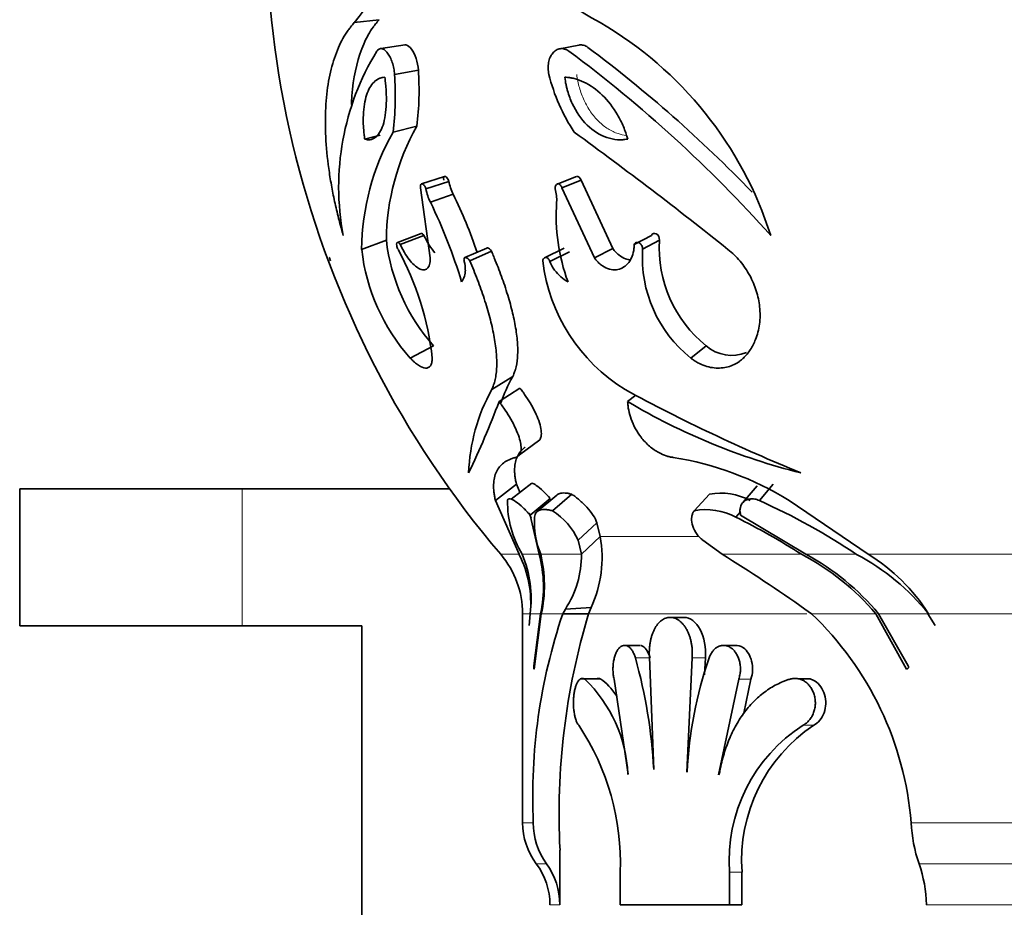
# Model space of a CAD drawing. Units: millimetres. Extents: x 0 to 1691, y 0 to 2445.
# Drawn here: x 1441 to 1470, y 1577 to 1603 of the extents above; entities that cross this region are included whole.
import ezdxf

# ---------------------------------------------------------------- set-up
doc = ezdxf.new("R2010")
doc.units = ezdxf.units.MM
doc.layers.add('DV3_Défaut', color=7, linetype='Continuous')
doc.layers.add('Défaut', color=7, linetype='Continuous')

# ---------------------------------------------------------------- blocks, each defined once
blk = doc.blocks.new('SE2')
at = {"layer": 'DV3_Défaut', "color": 7, "linetype": 'Continuous', "lineweight": 35}
for p, q in [((1451.738, 1602.535), (1451.01, 1602.449)), ((1452.498, 1601.799), (1451.791, 1601.691)), ((1457.583, 1601.794), (1457.022, 1601.687)), ((1452.887, 1601.065), (1452.191, 1600.936)), ((1452.844, 1599.425), (1452.148, 1599.249)), ((1451.772, 1599.159), (1451.321, 1599.045)), ((1453.655, 1597.952), (1452.981, 1597.734)), ((1453.779, 1597.811), (1453.109, 1597.589)), ((1457.51, 1597.949), (1456.946, 1597.732)), ((1457.643, 1597.846), (1457.083, 1597.626)), ((1458.57, 1595.852), (1457.643, 1597.846)), ((1452.955, 1597.626), (1453.231, 1595.574)), ((1453.905, 1597.434), (1453.238, 1597.202)), ((1458.037, 1595.574), (1457.083, 1597.626)), ((1452.967, 1596.29), (1452.274, 1596.024)), ((1451.953, 1596.094), (1451.23, 1595.823)), ((1453.049, 1596.233), (1452.358, 1595.966)), ((1459.698, 1596.233), (1459.197, 1595.966)), ((1459.936, 1596.095), (1459.442, 1595.824)), ((1454.889, 1595.861), (1454.251, 1595.584)), ((1455.025, 1595.769), (1454.391, 1595.489)), ((1457.15, 1595.857), (1456.576, 1595.58)), ((1457.303, 1595.753), (1456.733, 1595.473)), ((1458.57, 1595.852), (1458.037, 1595.574)), ((1453.334, 1593.005), (1452.651, 1592.646)), ((1461.303, 1593.005), (1460.848, 1592.646)), ((1455.647, 1592.108), (1455.031, 1591.724)), ((1455.858, 1591.769), (1455.247, 1591.375)), ((1459.242, 1591.559), (1459.005, 1591.375)), ((1455.84, 1589.822), (1456.434, 1590.259)), ((1447.734, 1588.82), (1441.234, 1588.82)), ((1441.234, 1588.82), (1441.234, 1584.82)), ((1453.805, 1588.82), (1447.734, 1588.82)), ((1455.753, 1588.957), (1455.139, 1588.483)), ((1456.2, 1588.994), (1455.599, 1588.521)), ((1455.856, 1588.723), (1455.753, 1588.957)), ((1462.796, 1588.908), (1462.383, 1588.432)), ((1463.255, 1588.958), (1462.856, 1588.483)), ((1455.83, 1586.91), (1455.139, 1588.483)), ((1456.741, 1588.537), (1456.155, 1588.05)), ((1456.936, 1588.641), (1456.356, 1588.158)), ((1457.378, 1588.664), (1456.811, 1588.181)), ((1461.4, 1588.664), (1460.948, 1588.181)), ((1463.725, 1588.483), (1466.041, 1586.91)), ((1456.188, 1587.969), (1456.125, 1588.111)), ((1456.417, 1586.91), (1456.155, 1588.05)), ((1462.304, 1588.152), (1462.169, 1587.994)), ((1462.308, 1588.05), (1464.216, 1586.91)), ((1458.105, 1587.831), (1457.559, 1587.325)), ((1458.202, 1587.429), (1458.105, 1587.831)), ((1457.658, 1586.91), (1457.559, 1587.325)), ((1458.202, 1587.429), (1457.658, 1586.91)), ((1461.203, 1587.325), (1461.765, 1586.91)), ((1457.108, 1585.173), (1457.185, 1585.311)), ((1457.937, 1585.352), (1457.185, 1585.311)), ((1457.864, 1585.173), (1457.937, 1585.352)), ((1464.188, 1585.311), (1464.383, 1585.173)), ((1455.934, 1585.173), (1455.934, 1579.067)), ((1456.154, 1585.173), (1456.127, 1584.825)), ((1456.263, 1583.649), (1456.46, 1585.173)), ((1456.481, 1585.173), (1456.273, 1583.558)), ((1457.864, 1585.173), (1457.108, 1585.173)), ((1460.649, 1585.068), (1460.245, 1585.068)), ((1467.156, 1583.558), (1466.259, 1585.173)), ((1466.34, 1585.173), (1467.208, 1583.649)), ((1467.785, 1585.173), (1467.994, 1584.825)), ((1447.734, 1584.82), (1441.234, 1584.82)), ((1447.734, 1584.82), (1451.234, 1584.82)), ((1451.234, 1584.82), (1451.234, 1568.82)), ((1459.359, 1584.249), (1458.924, 1584.249)), ((1462.167, 1584.249), (1461.798, 1584.249)), ((1459.643, 1583.901), (1459.773, 1580.621)), ((1460.736, 1580.548), (1460.889, 1583.886)), ((1461.256, 1583.391), (1461.278, 1583.886)), ((1458.093, 1583.268), (1457.626, 1583.268)), ((1458.608, 1583.264), (1459.021, 1580.482)), ((1461.662, 1580.463), (1462.254, 1583.264)), ((1462.406, 1582.272), (1462.611, 1583.264)), ((1464.341, 1583.267), (1464.027, 1583.267)), ((1457.028, 1578.267), (1457.021, 1576.667)), ((1458.791, 1577.624), (1458.791, 1576.668)), ((1461.984, 1576.668), (1461.984, 1577.624)), ((1462.347, 1576.668), (1462.347, 1577.624)), ((1458.791, 1576.668), (1461.984, 1576.668)), ((1462.347, 1576.668), (1461.984, 1576.668))]:
    blk.add_line(p, q, dxfattribs=at)
at = {"layer": 'DV3_Défaut', "color": 7, "linetype": 'Continuous', "lineweight": 18}
for p, q in [((1447.734, 1588.82), (1447.734, 1584.82)), ((1458.202, 1587.429), (1461.081, 1587.429)), ((1455.295, 1586.91), (1455.83, 1586.91)), ((1455.921, 1586.91), (1456.417, 1586.91)), ((1456.466, 1586.91), (1457.658, 1586.91)), ((1461.765, 1586.91), (1464.091, 1586.91)), ((1464.216, 1586.91), (1465.699, 1586.91)), ((1466.041, 1586.91), (1475.199, 1586.91)), ((1456.154, 1585.173), (1455.934, 1585.173)), ((1456.159, 1585.173), (1456.46, 1585.173)), ((1456.481, 1585.173), (1457.108, 1585.173)), ((1457.864, 1585.173), (1464.242, 1585.173)), ((1464.382, 1585.173), (1466.259, 1585.173)), ((1466.34, 1585.173), (1467.785, 1585.173)), ((1467.817, 1585.173), (1473.623, 1585.173)), ((1459.66, 1583.882), (1459.231, 1583.882)), ((1461.278, 1583.886), (1460.889, 1583.886)), ((1458.219, 1583.264), (1457.755, 1583.264)), ((1462.611, 1583.264), (1462.254, 1583.264)), ((1464.446, 1581.914), (1464.134, 1581.914)), ((1456.246, 1579.067), (1455.934, 1579.067)), ((1467.292, 1579.067), (1474.205, 1579.067)), ((1456.632, 1577.867), (1456.334, 1577.867)), ((1474.211, 1577.867), (1467.524, 1577.867)), ((1462.347, 1577.624), (1461.984, 1577.624)), ((1457.021, 1576.667), (1456.734, 1576.667)), ((1470.899, 1576.667), (1467.736, 1576.667))]:
    blk.add_line(p, q, dxfattribs=at)
at = {"layer": 'DV3_Défaut', "color": 7, "linetype": 'Continuous', "lineweight": 35}
for centre, radius, start, end in [((1477.234, 1605.568), 28.8, 115.5455, 220.38), ((1440.295, 1611.191), 13.829, 320.7884, 336.4713), ((1461.862, 1609.341), 7.803, 208.0576, 242.0379), ((1452.627, 1592.873), 11.081, 17.6327, 59.7868), ((1434.425, 1570.317), 39.177, 43.9259, 53.2951), ((1458.154, 1597.653), 7.596, 148.5502, 190.8047), ((1433.58, 1569.723), 39.74, 41.8354, 53.3751), ((1443.016, 1600.331), 9.196, 353.2426, 3.7711), ((1444.162, 1600.471), 8.746, 353.1251, 3.8887), ((1461.755, 1602.145), 5.192, 193.4646, 213.8976), ((1458.841, 1596.035), 6.888, 150.5191, 179.5087), ((1458.298, 1595.767), 7.068, 150.4835, 179.5442), ((1377.985, 1490.389), 134.776, 51.47111, 53.87318), ((1455.269, 1598.098), 1.517, 190.8851, 205.9214), ((1454.638, 1597.883), 1.557, 190.8661, 205.9404), ((1439.999, 1590.677), 15.461, 19.0887, 25.9182), ((1455.866, 1597.276), 1.067, 356.0081, 17.0634), ((1439.039, 1590.292), 15.792, 16.8662, 25.9499), ((1462.539, 1596.813), 5.622, 176.0293, 200.1779), ((1457.517, 1596.728), 5.601, 186.5041, 221.6695), ((1463.59, 1595.864), 3.661, 176.3858, 231.3488), ((1456.949, 1596.473), 5.755, 186.4856, 221.6879), ((1444.697, 1591.686), 8.65, 6.3718, 28.5783), ((1463.2, 1595.587), 3.765, 176.3856, 231.349), ((1453.407, 1595.24), 0.854, 358.3166, 15.8009), ((1461.648, 1596.112), 5.162, 186.929, 238.2256), ((1457.609, 1595.779), 0.928, 199.2498, 217.397), ((1453.683, 1595.212), 0.578, 324.128, 0.3087), ((1457.869, 1595.96), 1.245, 216.7644, 240.8282), ((1462.052, 1593.855), 1.132, 228.6235, 292.034), ((1460.093, 1589.604), 5.102, 150.6067, 160.4368), ((1459.814, 1589.09), 5.46, 151.1591, 177.9014), ((1484.026, 1638.07), 52.705, 241.5654, 247.7504), ((1432.109, 1600.022), 24.701, 334.2473, 339.508), ((1468.675, 1607.669), 18.948, 239.3123, 255.9314), ((1458.909, 1580.703), 9.15, 58.2391, 81.0177), ((1458.491, 1588.454), 2.998, 179.4458, 210.9909), ((1461.738, 1586.907), 1.79, 61.6842, 100.8996), ((1454.516, 1570.048), 20.233, 56.4467, 65.6583), ((1455.75, 1586.5), 1.987, 24.5048, 57.7637), ((1461.3, 1586.399), 1.817, 61.4178, 101.1659), ((1458.756, 1587.858), 2.478, 176.8355, 202.4777), ((1453.053, 1569.586), 20.542, 57.4962, 63.6542), ((1454.798, 1586.808), 3.46, 335.1183, 10.3407), ((1453.253, 1585.173), 2.681, 0, 40.38), ((1453.104, 1585.499), 3.069, 353.9056, 27.3743), ((1452.859, 1585.611), 3.326, 352.4318, 22.9889), ((1452.897, 1585.953), 3.648, 347.6556, 15.2153), ((1452.645, 1586.008), 3.927, 347.7205, 13.2819), ((1454.739, 1586.904), 2.919, 326.9217, 0.1263), ((1438.044, 1548.339), 45.282, 54.7344, 58.4088), ((1460.841, 1580.634), 7.068, 39.9578, 62.6234), ((1460.754, 1580.51), 7.277, 39.8559, 61.592), ((1462.469, 1580.862), 6.856, 38.954, 61.8921), ((1463.123, 1582.194), 5.546, 32.4914, 58.2573), ((1472.963, 1579.822), 16.733, 161.3505, 182.5871), ((1477.28, 1579.321), 20.279, 163.2262, 182.9789), ((1457.828, 1578.303), 9.495, 4.6127, 46.3448), ((1444.729, 1579.829), 15.058, 3.0088, 15.6141), ((1472.723, 1579.968), 11.992, 160.947, 177.23), ((1454.852, 1580.274), 4.167, 2.8258, 45.8372), ((1451.537, 1577.888), 7.258, 357.9178, 33.6952), ((1466.673, 1577.958), 4.701, 122.6913, 184.0761), ((1467.086, 1577.965), 4.75, 123.7538, 184.1116), ((1457.934, 1579.067), 2, 180, 216.8699), ((1458.23, 1579.043), 1.984, 179.3133, 216.3545), ((1471.563, 1579.266), 4.275, 182.6705, 199.1011), ((1454.734, 1576.667), 2, 0, 36.8699), ((1455.016, 1576.68), 2.006, 359.6176, 36.2807), ((1463.941, 1576.611), 3.796, 0.8429, 19.323)]:
    blk.add_arc(centre, radius, start, end, dxfattribs=at)
for points, knots in [([(1450.692, 1596.229), (1450.665, 1596.328), (1450.618, 1596.494), (1450.531, 1596.827), (1450.437, 1597.223), (1450.341, 1597.71), (1450.24, 1598.347), (1450.167, 1599.119), (1450.166, 1599.975), (1450.251, 1600.751), (1450.394, 1601.319), (1450.548, 1601.721), (1450.682, 1601.996), (1450.806, 1602.187), (1450.917, 1602.334), (1450.975, 1602.406), (1451.01, 1602.449)], [0, 0, 0, 0, 0.037073, 0.062547, 0.125024, 0.186275, 0.25011, 0.374924, 0.500038, 0.624808, 0.749947, 0.813665, 0.875006, 0.93747, 0.963011, 1, 1, 1, 1]), ([(1450.929, 1600.055), (1450.93, 1600.076), (1450.931, 1600.097), (1450.96, 1600.651), (1451.042, 1601.119), (1451.248, 1601.734), (1451.332, 1601.927), (1451.467, 1602.169), (1451.515, 1602.244), (1451.579, 1602.332), (1451.581, 1602.335), (1451.591, 1602.348), (1451.596, 1602.355), (1451.612, 1602.377), (1451.625, 1602.393), (1451.666, 1602.446), (1451.699, 1602.488), (1451.738, 1602.535)], [0, 0, 0, 0, 0.019149, 0.019149, 0.509574, 0.509574, 0.754787, 0.754787, 0.877394, 0.877394, 0.892719, 0.892719, 0.908045, 0.908045, 0.938697, 0.938697, 1, 1, 1, 1]), ([(1452.887, 1601.065), (1452.87, 1601.295), (1452.793, 1601.532), (1452.637, 1601.741), (1452.58, 1601.786), (1452.513, 1601.799), (1452.501, 1601.8), (1452.488, 1601.798)], [0, 0, 0, 0, 0.617767, 0.617767, 0.926651, 0.926651, 1, 1, 1, 1]), ([(1457.841, 1601.726), (1457.794, 1601.758), (1457.764, 1601.775), (1457.675, 1601.799), (1457.637, 1601.802), (1457.592, 1601.796), (1457.587, 1601.795), (1457.583, 1601.794)], [0, 0, 0, 0, 0.475486, 0.475486, 0.950972, 0.950972, 1, 1, 1, 1]), ([(1452.191, 1600.936), (1452.189, 1600.965), (1452.185, 1601.024), (1452.165, 1601.142), (1452.128, 1601.286), (1452.065, 1601.441), (1451.989, 1601.567), (1451.905, 1601.655), (1451.819, 1601.697), (1451.752, 1601.689), (1451.704, 1601.657), (1451.684, 1601.63), (1451.674, 1601.617)], [0, 0, 0, 0, 0.062607, 0.125234, 0.250151, 0.375101, 0.500057, 0.624999, 0.74991, 0.874771, 0.937398, 1, 1, 1, 1]), ([(1457.287, 1601.617), (1457.267, 1601.63), (1457.226, 1601.657), (1457.141, 1601.689), (1457.033, 1601.697), (1456.913, 1601.655), (1456.812, 1601.567), (1456.735, 1601.441), (1456.688, 1601.286), (1456.678, 1601.142), (1456.687, 1601.024), (1456.699, 1600.965), (1456.706, 1600.936)], [0, 0, 0, 0, 0.062602, 0.125229, 0.25009, 0.375001, 0.499943, 0.624899, 0.749849, 0.874766, 0.937393, 1, 1, 1, 1]), ([(1451.905, 1600.856), (1451.866, 1600.851), (1451.838, 1600.846), (1451.815, 1600.841), (1451.806, 1600.839), (1451.792, 1600.835), (1451.785, 1600.833), (1451.765, 1600.826), (1451.752, 1600.821), (1451.687, 1600.791), (1451.638, 1600.757), (1451.501, 1600.624), (1451.428, 1600.496), (1451.32, 1600.169), (1451.289, 1599.974), (1451.275, 1599.643), (1451.276, 1599.529), (1451.287, 1599.351), (1451.292, 1599.291), (1451.302, 1599.199), (1451.303, 1599.184), (1451.311, 1599.123), (1451.315, 1599.087), (1451.321, 1599.045)], [0, 0, 0, 0, 0.0625, 0.0625, 0.078125, 0.078125, 0.09375, 0.09375, 0.125, 0.125, 0.25, 0.25, 0.5, 0.5, 0.75, 0.75, 0.875, 0.875, 0.9375, 0.9375, 0.96875, 0.96875, 1, 1, 1, 1]), ([(1451.321, 1599.045), (1451.339, 1599.041), (1451.355, 1599.037), (1451.382, 1599.031), (1451.389, 1599.03), (1451.429, 1599.025), (1451.455, 1599.025), (1451.534, 1599.037), (1451.582, 1599.057), (1451.722, 1599.161), (1451.799, 1599.283), (1451.911, 1599.625), (1451.943, 1599.846), (1451.955, 1600.202), (1451.953, 1600.327), (1451.943, 1600.493), (1451.941, 1600.526), (1451.935, 1600.592), (1451.931, 1600.635), (1451.924, 1600.701), (1451.916, 1600.767), (1451.905, 1600.856)], [0, 0, 0, 0, 0.03125, 0.03125, 0.0625, 0.0625, 0.125, 0.125, 0.25, 0.25, 0.5, 0.5, 0.75, 0.75, 0.875, 0.875, 0.90625, 0.90625, 0.9375, 0.9375, 1, 1, 1, 1]), ([(1457.166, 1600.856), (1457.18, 1600.767), (1457.191, 1600.701), (1457.204, 1600.635), (1457.213, 1600.592), (1457.229, 1600.526), (1457.238, 1600.493), (1457.285, 1600.327), (1457.332, 1600.202), (1457.497, 1599.846), (1457.648, 1599.625), (1457.998, 1599.283), (1458.194, 1599.161), (1458.503, 1599.057), (1458.603, 1599.037), (1458.76, 1599.025), (1458.811, 1599.025), (1458.885, 1599.03), (1458.898, 1599.031), (1458.948, 1599.037), (1458.977, 1599.041), (1459.01, 1599.045)], [0, 0, 0, 0, 0.0625, 0.0625, 0.09375, 0.09375, 0.125, 0.125, 0.25, 0.25, 0.5, 0.5, 0.75, 0.75, 0.875, 0.875, 0.9375, 0.9375, 0.96875, 0.96875, 1, 1, 1, 1]), ([(1459.01, 1599.045), (1458.997, 1599.087), (1458.986, 1599.123), (1458.966, 1599.184), (1458.961, 1599.199), (1458.929, 1599.291), (1458.906, 1599.351), (1458.83, 1599.529), (1458.773, 1599.643), (1458.582, 1599.974), (1458.431, 1600.169), (1458.095, 1600.496), (1457.914, 1600.624), (1457.633, 1600.756), (1457.538, 1600.791), (1457.422, 1600.821), (1457.399, 1600.826), (1457.364, 1600.833), (1457.352, 1600.835), (1457.329, 1600.839), (1457.313, 1600.841), (1457.275, 1600.846), (1457.228, 1600.851), (1457.166, 1600.856)], [0, 0, 0, 0, 0.03125, 0.03125, 0.0625, 0.0625, 0.125, 0.125, 0.25, 0.25, 0.5, 0.5, 0.75, 0.75, 0.875, 0.875, 0.90625, 0.90625, 0.921875, 0.921875, 0.9375, 0.9375, 1, 1, 1, 1]), ([(1453.779, 1597.811), (1453.756, 1597.88), (1453.715, 1597.938), (1453.64, 1597.964), (1453.616, 1597.92), (1453.629, 1597.846)], [0, 0, 0, 0, 0.5, 0.5, 1, 1, 1, 1]), ([(1453.109, 1597.589), (1453.106, 1597.599), (1453.099, 1597.619), (1453.084, 1597.652), (1453.053, 1597.7), (1453.003, 1597.746), (1452.96, 1597.731), (1452.95, 1597.689), (1452.949, 1597.657), (1452.953, 1597.636), (1452.955, 1597.626)], [0, 0, 0, 0, 0.072157, 0.144373, 0.25247, 0.5014, 0.747861, 0.848547, 0.924288, 1, 1, 1, 1]), ([(1457.083, 1597.626), (1457.08, 1597.636), (1457.073, 1597.656), (1457.055, 1597.687), (1457.016, 1597.731), (1456.947, 1597.746), (1456.903, 1597.701), (1456.888, 1597.653), (1456.884, 1597.621), (1456.886, 1597.6), (1456.886, 1597.589)], [0, 0, 0, 0, 0.072127, 0.144289, 0.25208, 0.49855, 0.747491, 0.848427, 0.924244, 1, 1, 1, 1]), ([(1459.936, 1596.095), (1459.939, 1596.165), (1459.904, 1596.244), (1459.781, 1596.31), (1459.728, 1596.284), (1459.698, 1596.233)], [0, 0, 0, 0, 0.5, 0.5, 1, 1, 1, 1]), ([(1452.358, 1595.966), (1452.348, 1595.979), (1452.329, 1596.003), (1452.291, 1596.03), (1452.252, 1596.026), (1452.25, 1595.95), (1452.27, 1595.877), (1452.285, 1595.842), (1452.293, 1595.824)], [0, 0, 0, 0, 0.126327, 0.252608, 0.501052, 0.747723, 0.873785, 1, 1, 1, 1]), ([(1453.231, 1595.574), (1453.232, 1595.538), (1453.233, 1595.465), (1453.21, 1595.347), (1453.152, 1595.246), (1453.041, 1595.211), (1452.908, 1595.253), (1452.764, 1595.359), (1452.618, 1595.518), (1452.502, 1595.689), (1452.416, 1595.843), (1452.378, 1595.925), (1452.358, 1595.966)], [0, 0, 0, 0, 0.062593, 0.125224, 0.249915, 0.374755, 0.499706, 0.624714, 0.749742, 0.874755, 0.937382, 1, 1, 1, 1]), ([(1459.197, 1595.966), (1459.196, 1595.925), (1459.193, 1595.843), (1459.165, 1595.689), (1459.1, 1595.518), (1458.978, 1595.359), (1458.819, 1595.253), (1458.63, 1595.211), (1458.422, 1595.246), (1458.246, 1595.347), (1458.119, 1595.465), (1458.064, 1595.538), (1458.037, 1595.574)], [0, 0, 0, 0, 0.062618, 0.125245, 0.250258, 0.375286, 0.500294, 0.625245, 0.750085, 0.874776, 0.937407, 1, 1, 1, 1]), ([(1459.442, 1595.824), (1459.442, 1595.842), (1459.442, 1595.877), (1459.417, 1595.95), (1459.347, 1596.026), (1459.268, 1596.03), (1459.221, 1596.003), (1459.205, 1595.979), (1459.197, 1595.966)], [0, 0, 0, 0, 0.126215, 0.252277, 0.498948, 0.747392, 0.873673, 1, 1, 1, 1]), ([(1455.025, 1595.769), (1454.988, 1595.822), (1454.942, 1595.862), (1454.902, 1595.865), (1454.898, 1595.864), (1454.894, 1595.863)], [0, 0, 0, 0, 0.889834, 0.889834, 1, 1, 1, 1]), ([(1455.647, 1592.108), (1455.672, 1592.164), (1455.69, 1592.209), (1455.706, 1592.25), (1455.711, 1592.266), (1455.719, 1592.291), (1455.723, 1592.303), (1455.734, 1592.341), (1455.741, 1592.366), (1455.77, 1592.498), (1455.785, 1592.62), (1455.796, 1592.887), (1455.792, 1593.023), (1455.765, 1593.323), (1455.742, 1593.484), (1455.693, 1593.74), (1455.677, 1593.816), (1455.639, 1593.982), (1455.618, 1594.067), (1455.549, 1594.327), (1455.495, 1594.507), (1455.373, 1594.881), (1455.311, 1595.054), (1455.209, 1595.321), (1455.176, 1595.405), (1455.127, 1595.525), (1455.124, 1595.532), (1455.109, 1595.569), (1455.1, 1595.589), (1455.072, 1595.656), (1455.05, 1595.709), (1455.025, 1595.769)], [0, 0, 0, 0, 0.0625, 0.0625, 0.078125, 0.078125, 0.09375, 0.09375, 0.125, 0.125, 0.25, 0.25, 0.375, 0.375, 0.5, 0.5, 0.5625, 0.5625, 0.625, 0.625, 0.75, 0.75, 0.875, 0.875, 0.9375, 0.9375, 0.953125, 0.953125, 0.96875, 0.96875, 1, 1, 1, 1]), ([(1459.089, 1595.514), (1459.041, 1595.518), (1458.992, 1595.529), (1458.877, 1595.571), (1458.808, 1595.611), (1458.712, 1595.688), (1458.68, 1595.719), (1458.624, 1595.78), (1458.61, 1595.798), (1458.57, 1595.852)], [0, 0, 0, 0, 0.266686, 0.266686, 0.633343, 0.633343, 0.816672, 0.816672, 1, 1, 1, 1]), ([(1461.938, 1595.823), (1462.001, 1595.77), (1462.125, 1595.665), (1462.35, 1595.418), (1462.588, 1595.068), (1462.782, 1594.609), (1462.884, 1594.12), (1462.879, 1593.63), (1462.77, 1593.211), (1462.625, 1592.932), (1462.497, 1592.76), (1462.424, 1592.684), (1462.388, 1592.646)], [0, 0, 0, 0, 0.062582, 0.125162, 0.250055, 0.374976, 0.49993, 0.642684, 0.785484, 0.892719, 0.946341, 1, 1, 1, 1]), ([(1450.292, 1595.587), (1450.292, 1595.587), (1450.29, 1595.587), (1450.292, 1595.571), (1450.303, 1595.532), (1450.311, 1595.505), (1450.316, 1595.489)], [0, 0, 0, 0, 0.004053, 0.499847, 0.70011, 1, 1, 1, 1]), ([(1454.391, 1595.489), (1454.381, 1595.503), (1454.362, 1595.529), (1454.32, 1595.569), (1454.266, 1595.598), (1454.226, 1595.573), (1454.219, 1595.521), (1454.226, 1595.489), (1454.229, 1595.473)], [0, 0, 0, 0, 0.125986, 0.251981, 0.501689, 0.748922, 0.874388, 1, 1, 1, 1]), ([(1455.031, 1591.724), (1455.05, 1591.768), (1455.09, 1591.858), (1455.136, 1592.012), (1455.165, 1592.19), (1455.185, 1592.447), (1455.175, 1592.814), (1455.103, 1593.303), (1454.982, 1593.832), (1454.818, 1594.378), (1454.653, 1594.845), (1454.506, 1595.213), (1454.429, 1595.397), (1454.391, 1595.489)], [0, 0, 0, 0, 0.062543, 0.125018, 0.187193, 0.250115, 0.373391, 0.500011, 0.622431, 0.749958, 0.874973, 0.937463, 1, 1, 1, 1]), ([(1456.733, 1595.473), (1456.726, 1595.489), (1456.712, 1595.521), (1456.668, 1595.573), (1456.603, 1595.598), (1456.558, 1595.571), (1456.533, 1595.532), (1456.527, 1595.505), (1456.524, 1595.489)], [0, 0, 0, 0, 0.125621, 0.251097, 0.498349, 0.748077, 0.848948, 1, 1, 1, 1]), ([(1453.294, 1592.646), (1453.293, 1592.621), (1453.291, 1592.572), (1453.278, 1592.489), (1453.231, 1592.38), (1453.107, 1592.328), (1452.933, 1592.402), (1452.796, 1592.506), (1452.714, 1592.582), (1452.672, 1592.624), (1452.651, 1592.646)], [0, 0, 0, 0, 0.062647, 0.125243, 0.250402, 0.499825, 0.749528, 0.874752, 0.937354, 1, 1, 1, 1]), ([(1462.388, 1592.646), (1462.364, 1592.624), (1462.318, 1592.582), (1462.217, 1592.506), (1462.023, 1592.402), (1461.701, 1592.328), (1461.341, 1592.38), (1461.089, 1592.489), (1460.949, 1592.572), (1460.882, 1592.621), (1460.848, 1592.646)], [0, 0, 0, 0, 0.062646, 0.125248, 0.250472, 0.500175, 0.749598, 0.874757, 0.937353, 1, 1, 1, 1]), ([(1456.434, 1590.259), (1456.453, 1590.286), (1456.467, 1590.319), (1456.495, 1590.455), (1456.479, 1590.591), (1456.399, 1590.839), (1456.369, 1590.914), (1456.291, 1591.084), (1456.245, 1591.173), (1456.138, 1591.359), (1456.091, 1591.436), (1456.004, 1591.566), (1455.976, 1591.606), (1455.932, 1591.668), (1455.925, 1591.677), (1455.896, 1591.718), (1455.878, 1591.742), (1455.858, 1591.769)], [0, 0, 0, 0, 0.115759, 0.115759, 0.410506, 0.410506, 0.557879, 0.557879, 0.705253, 0.705253, 0.852626, 0.852626, 0.926313, 0.926313, 0.963157, 0.963157, 1, 1, 1, 1]), ([(1455.721, 1589.741), (1455.743, 1589.748), (1455.787, 1589.764), (1455.854, 1589.827), (1455.896, 1589.942), (1455.888, 1590.128), (1455.835, 1590.338), (1455.737, 1590.586), (1455.596, 1590.855), (1455.457, 1591.079), (1455.339, 1591.25), (1455.278, 1591.333), (1455.247, 1591.375)], [0, 0, 0, 0, 0.071511, 0.143017, 0.285596, 0.392007, 0.49983, 0.621134, 0.749786, 0.874848, 0.937405, 1, 1, 1, 1]), ([(1459.005, 1591.375), (1459.008, 1591.333), (1459.014, 1591.25), (1459.041, 1591.079), (1459.104, 1590.855), (1459.223, 1590.586), (1459.4, 1590.314), (1459.634, 1590.063), (1459.894, 1589.884), (1460.097, 1589.796), (1460.236, 1589.758), (1460.304, 1589.746), (1460.338, 1589.741)], [0, 0, 0, 0, 0.062616, 0.125193, 0.250297, 0.378971, 0.500335, 0.64292, 0.785499, 0.892702, 0.946322, 1, 1, 1, 1]), ([(1455.753, 1588.957), (1455.738, 1589.031), (1455.731, 1589.072), (1455.73, 1589.079), (1455.728, 1589.089), (1455.726, 1589.1), (1455.725, 1589.106), (1455.722, 1589.121), (1455.721, 1589.132), (1455.716, 1589.161), (1455.714, 1589.179), (1455.708, 1589.229), (1455.704, 1589.269), (1455.701, 1589.341), (1455.701, 1589.377), (1455.708, 1589.554), (1455.735, 1589.671), (1455.831, 1589.875), (1455.9, 1589.96), (1455.995, 1590.032), (1455.998, 1590.035), (1456.002, 1590.037)], [0, 0, 0, 0, 0.082326, 0.082326, 0.092617, 0.092617, 0.102908, 0.102908, 0.12349, 0.12349, 0.164653, 0.164653, 0.246979, 0.246979, 0.329306, 0.329306, 0.658611, 0.658611, 0.987917, 0.987917, 1, 1, 1, 1]), ([(1455.139, 1588.483), (1455.131, 1588.524), (1455.114, 1588.607), (1455.089, 1588.77), (1455.079, 1589.029), (1455.148, 1589.339), (1455.328, 1589.56), (1455.508, 1589.667), (1455.627, 1589.71), (1455.69, 1589.731), (1455.721, 1589.741)], [0, 0, 0, 0, 0.062554, 0.125063, 0.250086, 0.499984, 0.749903, 0.874927, 0.937442, 1, 1, 1, 1]), ([(1456.741, 1588.537), (1456.607, 1588.697), (1456.46, 1588.837), (1456.285, 1588.957), (1456.24, 1588.981), (1456.203, 1588.993)], [0, 0, 0, 0, 0.718392, 0.718392, 1, 1, 1, 1]), ([(1456.155, 1588.05), (1456.138, 1588.071), (1456.104, 1588.112), (1456.033, 1588.19), (1455.907, 1588.316), (1455.731, 1588.462), (1455.585, 1588.537), (1455.521, 1588.532), (1455.499, 1588.511), (1455.495, 1588.492), (1455.493, 1588.483)], [0, 0, 0, 0, 0.062742, 0.125473, 0.250805, 0.50033, 0.749363, 0.874526, 0.937275, 1, 1, 1, 1]), ([(1457.378, 1588.664), (1457.33, 1588.677), (1457.295, 1588.685), (1457.264, 1588.691), (1457.243, 1588.694), (1457.211, 1588.699), (1457.195, 1588.7), (1457.117, 1588.706), (1457.065, 1588.701), (1456.989, 1588.677), (1456.96, 1588.662), (1456.936, 1588.641)], [0, 0, 0, 0, 0.183389, 0.183389, 0.275083, 0.275083, 0.366777, 0.366777, 0.733554, 0.733554, 1, 1, 1, 1]), ([(1458.105, 1587.831), (1458.068, 1587.967), (1457.959, 1588.124), (1457.772, 1588.329), (1457.741, 1588.36), (1457.669, 1588.43), (1457.632, 1588.464), (1457.556, 1588.53), (1457.521, 1588.559), (1457.448, 1588.615), (1457.42, 1588.635), (1457.378, 1588.664)], [0, 0, 0, 0, 0.5, 0.5, 0.625, 0.625, 0.75, 0.75, 0.875, 0.875, 1, 1, 1, 1]), ([(1462.856, 1588.483), (1462.833, 1588.492), (1462.786, 1588.511), (1462.696, 1588.532), (1462.548, 1588.537), (1462.383, 1588.462), (1462.299, 1588.316), (1462.286, 1588.19), (1462.293, 1588.112), (1462.303, 1588.071), (1462.308, 1588.05)], [0, 0, 0, 0, 0.062725, 0.125474, 0.250637, 0.49967, 0.749195, 0.874527, 0.937258, 1, 1, 1, 1]), ([(1456.811, 1588.181), (1456.774, 1588.191), (1456.702, 1588.209), (1456.573, 1588.226), (1456.434, 1588.215), (1456.34, 1588.153), (1456.294, 1588.074), (1456.286, 1588.021), (1456.282, 1587.994)], [0, 0, 0, 0, 0.125086, 0.250177, 0.500062, 0.749848, 0.874943, 1, 1, 1, 1]), ([(1460.948, 1588.181), (1460.94, 1588.169), (1460.923, 1588.144), (1460.898, 1588.088), (1460.87, 1587.98), (1460.876, 1587.8), (1460.96, 1587.591), (1461.067, 1587.449), (1461.141, 1587.374), (1461.182, 1587.341), (1461.203, 1587.325)], [0, 0, 0, 0, 0.062704, 0.125378, 0.250712, 0.500544, 0.749571, 0.874624, 0.937321, 1, 1, 1, 1]), ([(1460.889, 1583.886), (1460.891, 1583.923), (1460.896, 1583.996), (1460.894, 1584.107), (1460.885, 1584.217), (1460.868, 1584.325), (1460.844, 1584.429), (1460.813, 1584.529), (1460.776, 1584.623), (1460.732, 1584.711), (1460.684, 1584.79), (1460.63, 1584.861), (1460.573, 1584.923), (1460.512, 1584.975), (1460.448, 1585.016), (1460.383, 1585.045), (1460.316, 1585.064), (1460.249, 1585.07), (1460.183, 1585.065), (1460.117, 1585.049), (1460.054, 1585.02), (1459.993, 1584.981), (1459.936, 1584.931), (1459.882, 1584.87), (1459.832, 1584.8), (1459.788, 1584.722), (1459.748, 1584.635), (1459.714, 1584.542), (1459.686, 1584.443), (1459.665, 1584.339), (1459.649, 1584.232), (1459.64, 1584.122), (1459.637, 1584.012), (1459.641, 1583.938), (1459.643, 1583.901)], [0, 0, 0, 0, 0.030985, 0.061761, 0.092692, 0.123771, 0.154644, 0.185656, 0.216936, 0.248031, 0.279224, 0.310748, 0.342109, 0.373496, 0.40521, 0.436794, 0.468304, 0.500074, 0.531769, 0.563277, 0.594937, 0.626604, 0.657981, 0.68941, 0.72092, 0.752089, 0.783237, 0.814533, 0.845505, 0.876412, 0.907528, 0.938369, 0.96909, 1, 1, 1, 1]), ([(1461.278, 1583.886), (1461.303, 1584.179), (1461.244, 1584.487), (1461.005, 1584.931), (1460.828, 1585.066), (1460.652, 1585.068), (1460.651, 1585.068), (1460.649, 1585.068)], [0, 0, 0, 0, 0.497987, 0.497987, 0.995973, 0.995973, 1, 1, 1, 1]), ([(1459.231, 1583.882), (1459.219, 1583.921), (1459.194, 1583.997), (1459.144, 1584.092), (1459.087, 1584.168), (1459.023, 1584.221), (1458.956, 1584.249), (1458.889, 1584.252), (1458.823, 1584.229), (1458.761, 1584.181), (1458.706, 1584.11), (1458.658, 1584.019), (1458.62, 1583.91), (1458.593, 1583.788), (1458.578, 1583.657), (1458.575, 1583.522), (1458.584, 1583.388), (1458.6, 1583.306), (1458.608, 1583.264)], [0, 0, 0, 0, 0.062164, 0.12478, 0.18737, 0.250564, 0.313569, 0.37693, 0.440106, 0.503107, 0.56606, 0.628418, 0.690858, 0.752667, 0.814619, 0.876314, 0.93805, 1, 1, 1, 1]), ([(1459.66, 1583.882), (1459.616, 1584.041), (1459.542, 1584.162), (1459.43, 1584.233), (1459.403, 1584.243), (1459.377, 1584.247)], [0, 0, 0, 0, 0.765842, 0.765842, 1, 1, 1, 1]), ([(1462.254, 1583.264), (1462.266, 1583.305), (1462.291, 1583.388), (1462.304, 1583.522), (1462.3, 1583.657), (1462.277, 1583.788), (1462.235, 1583.91), (1462.178, 1584.019), (1462.108, 1584.11), (1462.027, 1584.181), (1461.938, 1584.228), (1461.845, 1584.251), (1461.752, 1584.249), (1461.661, 1584.221), (1461.576, 1584.168), (1461.5, 1584.092), (1461.435, 1583.998), (1461.404, 1583.921), (1461.388, 1583.882)], [0, 0, 0, 0, 0.061861, 0.123752, 0.185293, 0.247279, 0.309134, 0.371476, 0.434064, 0.496771, 0.559976, 0.622954, 0.686353, 0.749351, 0.812433, 0.875201, 0.937579, 1, 1, 1, 1]), ([(1462.611, 1583.264), (1462.665, 1583.426), (1462.672, 1583.616), (1462.588, 1583.956), (1462.499, 1584.097), (1462.311, 1584.232), (1462.225, 1584.255), (1462.142, 1584.247)], [0, 0, 0, 0, 0.371559, 0.371559, 0.743118, 0.743118, 1, 1, 1, 1]), ([(1456.273, 1583.558), (1456.272, 1583.558), (1456.269, 1583.559), (1456.266, 1583.569), (1456.263, 1583.588), (1456.261, 1583.617), (1456.262, 1583.638), (1456.263, 1583.649)], [0, 0, 0, 0, 0.178575, 0.340553, 0.507936, 0.748872, 1, 1, 1, 1]), ([(1467.208, 1583.649), (1467.211, 1583.641), (1467.216, 1583.628), (1467.215, 1583.606), (1467.206, 1583.583), (1467.187, 1583.561), (1467.167, 1583.559), (1467.156, 1583.558)], [0, 0, 0, 0, 0.173158, 0.330745, 0.495245, 0.741065, 1, 1, 1, 1]), ([(1457.755, 1583.264), (1457.738, 1583.272), (1457.704, 1583.289), (1457.653, 1583.284), (1457.605, 1583.257), (1457.559, 1583.207), (1457.518, 1583.135), (1457.483, 1583.043), (1457.455, 1582.935), (1457.434, 1582.813), (1457.422, 1582.681), (1457.419, 1582.545), (1457.426, 1582.41), (1457.441, 1582.281), (1457.464, 1582.163), (1457.495, 1582.06), (1457.532, 1581.974), (1457.561, 1581.934), (1457.576, 1581.914)], [0, 0, 0, 0, 0.063194, 0.126501, 0.189592, 0.252759, 0.315405, 0.378127, 0.44018, 0.502401, 0.564022, 0.625958, 0.687651, 0.749637, 0.81191, 0.87421, 0.937143, 1, 1, 1, 1]), ([(1464.134, 1581.914), (1464.167, 1581.934), (1464.232, 1581.974), (1464.317, 1582.06), (1464.389, 1582.162), (1464.445, 1582.28), (1464.481, 1582.409), (1464.496, 1582.543), (1464.489, 1582.68), (1464.461, 1582.811), (1464.412, 1582.934), (1464.346, 1583.043), (1464.265, 1583.135), (1464.172, 1583.207), (1464.071, 1583.257), (1463.965, 1583.284), (1463.857, 1583.289), (1463.787, 1583.272), (1463.752, 1583.264)], [0, 0, 0, 0, 0.062885, 0.125632, 0.187844, 0.2501, 0.311763, 0.373709, 0.435278, 0.497259, 0.559326, 0.621579, 0.684323, 0.746994, 0.810238, 0.873226, 0.936697, 1, 1, 1, 1]), ([(1463.752, 1583.264), (1463.719, 1583.253), (1463.653, 1583.231), (1463.523, 1583.181), (1463.365, 1583.109), (1463.182, 1583.006), (1463.006, 1582.886), (1462.838, 1582.751), (1462.679, 1582.601), (1462.53, 1582.437), (1462.391, 1582.26), (1462.263, 1582.07), (1462.144, 1581.868), (1462.037, 1581.654), (1461.942, 1581.431), (1461.858, 1581.2), (1461.786, 1580.96), (1461.736, 1580.754), (1461.701, 1580.586), (1461.687, 1580.501), (1461.671, 1580.461)], [0, 0, 0, 0, 0.031725, 0.063384, 0.126276, 0.188965, 0.25173, 0.314856, 0.377812, 0.440246, 0.502458, 0.564742, 0.62739, 0.68981, 0.75174, 0.813488, 0.875356, 0.937629, 0.96882, 1, 1, 1, 1]), ([(1464.446, 1581.914), (1464.576, 1581.985), (1464.687, 1582.117), (1464.806, 1582.447), (1464.812, 1582.639), (1464.711, 1582.98), (1464.609, 1583.121), (1464.437, 1583.232), (1464.39, 1583.254), (1464.341, 1583.268)], [0, 0, 0, 0, 0.297958, 0.297958, 0.595916, 0.595916, 0.893874, 0.893874, 1, 1, 1, 1])]:
    blk.add_open_spline(points, degree=3, knots=knots, dxfattribs=at)
at = {"layer": 'DV3_Défaut', "color": 7, "linetype": 'Continuous', "lineweight": 18}
blk.add_open_spline([(1458.962, 1599.15), (1458.884, 1599.161), (1458.805, 1599.179), (1458.628, 1599.238), (1458.528, 1599.285), (1458.338, 1599.404), (1458.248, 1599.476), (1458.075, 1599.645), (1457.996, 1599.74), (1457.852, 1599.948), (1457.787, 1600.061), (1457.678, 1600.296), (1457.632, 1600.421), (1457.577, 1600.613), (1457.561, 1600.677), (1457.536, 1600.807), (1457.526, 1600.872), (1457.516, 1600.938)], degree=3, knots=[0, 0, 0, 0, 0.114804, 0.114804, 0.262336, 0.262336, 0.409869, 0.409869, 0.557402, 0.557402, 0.704935, 0.704935, 0.852467, 0.852467, 0.926234, 0.926234, 1, 1, 1, 1], dxfattribs=at)
at = {"layer": 'DV3_Défaut', "color": 7, "linetype": 'Continuous', "lineweight": 35}
for points in [[(1457.643, 1597.846), (1457.62, 1597.92), (1457.565, 1597.966), (1457.516, 1597.951)], [(1453.049, 1596.233), (1453.021, 1596.271), (1452.99, 1596.294), (1452.97, 1596.29)], [(1453.374, 1595.722), (1453.257, 1595.85), (1453.145, 1596.029), (1453.049, 1596.233)], [(1458.219, 1583.264), (1458.177, 1583.291), (1458.133, 1583.292), (1458.093, 1583.268)], [(1458.688, 1582.76), (1458.535, 1582.99), (1458.374, 1583.162), (1458.219, 1583.264)]]:
    blk.add_open_spline(points, degree=3, dxfattribs=at)

msp = doc.modelspace()

# ---------------------------------------------------------------- block references
at = {"layer": 'Défaut'}
msp.add_blockref('SE2', (0, 0), dxfattribs=at)

doc.saveas('drawing.dxf')
